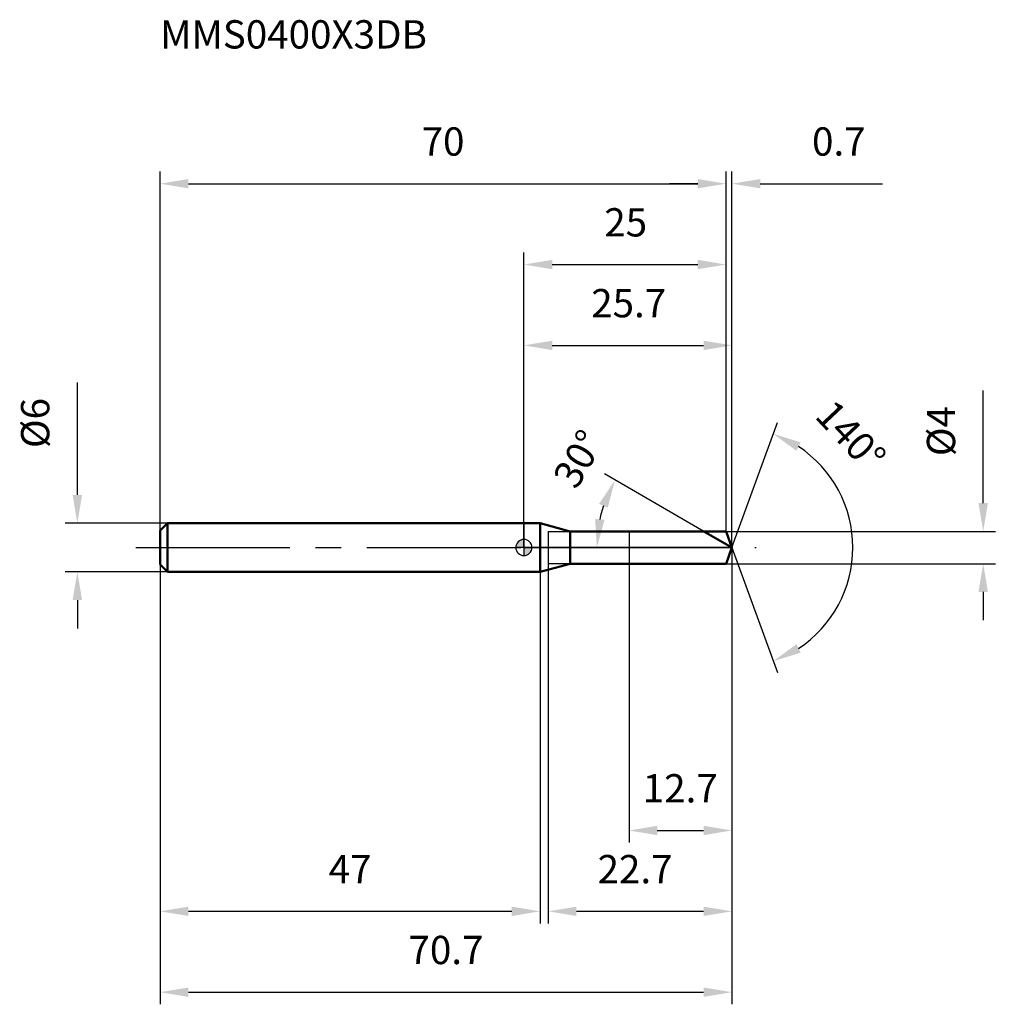
# Model space of a CAD drawing. Units: millimetres. Extents: x -62 to 58, y -56 to 65.
import ezdxf

# ---------------------------------------------------------------- set-up
doc = ezdxf.new("R2010")
doc.units = ezdxf.units.MM
doc.linetypes.add('CENTER2', pattern=[28.575, 19.05, -3.175, 3.175, -3.175])
for name, color, linetype, lineweight in [('1', 4, 'Continuous', 50), ('2', 7, 'Continuous', 25), ('4', 2, 'CENTER2', 25), ('cut', 1, 'Continuous', 25), ('nocut', 7, 'Continuous', 25), ('sk1', 4, 'Continuous', 50), ('sk2', 7, 'Continuous', 25), ('sk4', 2, 'CENTER2', 25), ('sk6', 5, 'Continuous', 35)]:
    doc.layers.add(name, color=color, linetype=linetype, lineweight=lineweight)
doc.layers.add('7', color=5, linetype='Continuous')
doc.styles.add('simplex', font='txt.shx', dxfattribs={"height": 3.5})
doc.styles.get("Standard").update_dxf_attribs({"font": 'txt.shx', "bigfont": '@extfont2.shx'})
doc.dimstyles.new('コピー - ISO-25', dxfattribs={"dimscale": 0, "dimtxt": 3.5, "dimasz": 3.5, "dimexe": 1.5, "dimexo": 0, "dimgap": 2.3, "dimtad": 1, "dimdsep": 46, "dimtxsty": 'simplex', "dimcen": 0.09, "dimclrd": 256, "dimclre": 256, "dimclrt": 256, "dimadec": 1, "dimazin": 2, "dimtfac": 1, "dimtofl": 0, "dimtmove": 0, "dimatfit": 3, "dimfxl": 1, "dimtolj": 1, "dimlwd": -1, "dimlwe": -1, "dimarcsym": 0})

# ---------------------------------------------------------------- blocks, each defined once
blk = doc.blocks.new('zero block')
h = blk.add_hatch(color=7)
h.paths.add_polyline_path([(0, 1, 0.414214), (-1, 0), (0, 0)])
h.paths.add_polyline_path([(1, 0), (0, 0), (0, -1, 0.414214)])
at = {"color": 7, "ltscale": 0.2}
for p, q in [((-1, 0), (1, 0)), ((0, -1), (0, 1))]:
    blk.add_line(p, q, dxfattribs=at)
for start, end in [(90, 180), (180, 270), (0, 90), (270, 0)]:
    blk.add_arc((0, 0), 1, start, end, dxfattribs=at)
blk = doc.blocks.new('*D28')
at = {"layer": 'Defpoints', "color": 0}
for p in [(25, 45), (-45, 2.1), (25, 2)]:
    blk.add_point(p, dxfattribs=at)
at = {"layer": 'sk2'}
for p, q in [((-45, 2.1), (-45, 46.5)), ((25, 2), (25, 46.5)), ((-41.5, 45), (21.5, 45))]:
    blk.add_line(p, q, dxfattribs=at)
for points in [[(-41.5, 45.58), (-41.5, 44.42), (-45, 45)], [(21.5, 44.42), (21.5, 45.58), (25, 45)]]:
    blk.add_solid(points, dxfattribs=at)
at = {"layer": 'sk2', "insert": (-10, 51.97), "char_height": 3.5, "attachment_point": 2, "line_spacing_factor": 0.9, "style": 'simplex'}
blk.add_mtext('\\A1;70', dxfattribs=at)
blk = doc.blocks.new('*D29')
at = {"layer": 'Defpoints', "color": 0}
for p in [(-44.1, 3), (-55.23, -3), (-44.1, -3)]:
    blk.add_point(p, dxfattribs=at)
at = {"layer": 'sk2'}
for p, q in [((-55.23, 6.5), (-55.23, 20.43)), ((-44.1, 3), (-56.73, 3)), ((-44.1, -3), (-56.73, -3)), ((-55.23, -6.5), (-55.23, -10))]:
    blk.add_line(p, q, dxfattribs=at)
for points in [[(-55.82, 6.5), (-54.65, 6.5), (-55.23, 3)], [(-54.65, -6.5), (-55.82, -6.5), (-55.23, -3)]]:
    blk.add_solid(points, dxfattribs=at)
at = {"layer": 'sk2', "insert": (-62.2, 12.3), "char_height": 3.5, "attachment_point": 1, "rotation": 90, "line_spacing_factor": 0.9, "style": 'simplex'}
blk.add_mtext('\\A1;%%c6', dxfattribs=at)
blk = doc.blocks.new('*D30')
at = {"layer": 'Defpoints', "color": 0}
for p in [(-45, -2.1), (2, -2.1), (2, -45)]:
    blk.add_point(p, dxfattribs=at)
at = {"layer": 'sk2'}
for p, q in [((-45, -2.1), (-45, -46.5)), ((2, -2.1), (2, -46.5)), ((-41.5, -45), (-1.5, -45))]:
    blk.add_line(p, q, dxfattribs=at)
for points in [[(-41.5, -44.42), (-41.5, -45.58), (-45, -45)], [(-1.5, -45.58), (-1.5, -44.42), (2, -45)]]:
    blk.add_solid(points, dxfattribs=at)
at = {"layer": 'sk2', "insert": (-21.5, -38.03), "char_height": 3.5, "attachment_point": 2, "line_spacing_factor": 0.9, "style": 'simplex'}
blk.add_mtext('\\A1;47', dxfattribs=at)
blk = doc.blocks.new('*D31')
at = {"layer": '2'}
for p, q in [((0, 0), (0, 26.5)), ((25.73, 0), (25.73, 26.5)), ((3.5, 25), (22.23, 25))]:
    blk.add_line(p, q, dxfattribs=at)
for points in [[(3.5, 25.58), (3.5, 24.42), (0, 25)], [(22.23, 24.42), (22.23, 25.58), (25.73, 25)]]:
    blk.add_solid(points, dxfattribs=at)
at = {"layer": 'Defpoints', "color": 0}
for p in [(25.73, 25), (0, 0), (25.73, 0)]:
    blk.add_point(p, dxfattribs=at)
at = {"layer": '2', "insert": (12.96, 31.97), "char_height": 3.5, "attachment_point": 2, "line_spacing_factor": 0.9, "style": 'simplex'}
blk.add_mtext('\\A1;25.7', dxfattribs=at)
blk = doc.blocks.new('*D32')
at = {"layer": '2'}
for p, q in [((25, 2), (25, 46.5)), ((25.73, 0), (25.73, 46.5)), ((21.5, 45), (18, 45)), ((29.23, 45), (44.36, 45))]:
    blk.add_line(p, q, dxfattribs=at)
for points in [[(21.5, 44.42), (21.5, 45.58), (25, 45)], [(29.23, 45.58), (29.23, 44.42), (25.73, 45)]]:
    blk.add_solid(points, dxfattribs=at)
at = {"layer": 'Defpoints', "color": 0}
for p in [(25.73, 45), (25, 2), (25.73, 0)]:
    blk.add_point(p, dxfattribs=at)
at = {"layer": '2', "insert": (35.64, 51.97), "char_height": 3.5, "attachment_point": 1, "line_spacing_factor": 0.9, "style": 'simplex'}
blk.add_mtext('\\A1;0.7', dxfattribs=at)
blk = doc.blocks.new('*D33')
at = {"layer": 'Defpoints', "color": 0}
for p in [(-45, 0), (25.73, 0), (25.73, -55)]:
    blk.add_point(p, dxfattribs=at)
at = {"layer": 'sk2'}
for p, q in [((-45, 0), (-45, -56.5)), ((25.73, 0), (25.73, -56.5)), ((-41.5, -55), (22.23, -55))]:
    blk.add_line(p, q, dxfattribs=at)
for points in [[(-41.5, -54.42), (-41.5, -55.58), (-45, -55)], [(22.23, -55.58), (22.23, -54.42), (25.73, -55)]]:
    blk.add_solid(points, dxfattribs=at)
at = {"layer": 'sk2', "insert": (-9.64, -48.03), "char_height": 3.5, "attachment_point": 2, "line_spacing_factor": 0.9, "style": 'simplex'}
blk.add_mtext('\\A1;70.7', dxfattribs=at)
blk = doc.blocks.new('*D34')
at = {"layer": '2'}
for p, q in [((56.81, 5.5), (56.81, 19.43)), ((25, 2), (58.31, 2)), ((25, -2), (58.31, -2)), ((56.81, -5.5), (56.81, -9))]:
    blk.add_line(p, q, dxfattribs=at)
for points in [[(56.22, 5.5), (57.39, 5.5), (56.81, 2)], [(57.39, -5.5), (56.22, -5.5), (56.81, -2)]]:
    blk.add_solid(points, dxfattribs=at)
at = {"layer": 'Defpoints', "color": 0}
for p in [(25, 2), (25, -2), (56.81, -2)]:
    blk.add_point(p, dxfattribs=at)
at = {"layer": '2', "insert": (49.84, 11.3), "char_height": 3.5, "attachment_point": 1, "rotation": 90, "line_spacing_factor": 0.9, "style": 'simplex'}
blk.add_mtext('\\A1;%%c4', dxfattribs=at)
blk = doc.blocks.new('*D35')
at = {"layer": '2'}
for p, q in [((22.26, 2), (9.96, 9.1)), ((25.73, 0), (7.52, 0))]:
    blk.add_line(p, q, dxfattribs=at)
blk.add_arc((25.73, 0), 16.71, 162.0257, 167.9743, dxfattribs=at)
for points in [[(10.37, 4.92), (9.3, 5.39), (11.26, 8.35)], [(8.81, 3.54), (9.97, 3.42), (9.02, 0)]]:
    blk.add_solid(points, dxfattribs=at)
at = {"layer": 'Defpoints', "color": 0}
for p in [(9.28, 2.9), (22.26, 2), (22.42, 1.91), (25.73, 0), (25.91, 0)]:
    blk.add_point(p, dxfattribs=at)
at = {"layer": '2', "insert": (5.23, 11.84), "char_height": 3.5, "attachment_point": 2, "rotation": 60, "line_spacing_factor": 0.9, "style": 'simplex'}
blk.add_mtext('\\A1;30%%d', dxfattribs=at)
blk = doc.blocks.new('*D36')
at = {"layer": '2'}
for p, q in [((3, -2), (3, -46.5)), ((25.73, -1.5), (25.73, -46.5)), ((6.5, -45), (22.23, -45))]:
    blk.add_line(p, q, dxfattribs=at)
for points in [[(6.5, -44.42), (6.5, -45.58), (3, -45)], [(22.23, -45.58), (22.23, -44.42), (25.73, -45)]]:
    blk.add_solid(points, dxfattribs=at)
at = {"layer": 'Defpoints', "color": 0}
for p in [(3, -2), (25.73, -1.5), (25.73, -45)]:
    blk.add_point(p, dxfattribs=at)
at = {"layer": '2', "insert": (9.11, -38.03), "char_height": 3.5, "attachment_point": 1, "line_spacing_factor": 0.9, "style": 'simplex'}
blk.add_mtext('\\A1;22.7', dxfattribs=at)
blk = doc.blocks.new('*D37')
at = {"layer": '2'}
for p, q in [((13, 0), (13, -36.5)), ((25.73, 0), (25.73, -36.5)), ((16.5, -35), (22.23, -35))]:
    blk.add_line(p, q, dxfattribs=at)
for points in [[(16.5, -34.42), (16.5, -35.58), (13, -35)], [(22.23, -35.58), (22.23, -34.42), (25.73, -35)]]:
    blk.add_solid(points, dxfattribs=at)
at = {"layer": 'Defpoints', "color": 0}
for p in [(13, 0), (25.73, 0), (25.73, -35)]:
    blk.add_point(p, dxfattribs=at)
at = {"layer": '2', "insert": (14.7, -28.03), "char_height": 3.5, "attachment_point": 1, "line_spacing_factor": 0.9, "style": 'simplex'}
blk.add_mtext('\\A1;12.7', dxfattribs=at)
blk = doc.blocks.new('*D38')
at = {"layer": '2'}
for p, q in [((0, 0), (0, 36.5)), ((25, 2), (25, 36.5)), ((3.5, 35), (21.5, 35))]:
    blk.add_line(p, q, dxfattribs=at)
for points in [[(3.5, 35.58), (3.5, 34.42), (0, 35)], [(21.5, 34.42), (21.5, 35.58), (25, 35)]]:
    blk.add_solid(points, dxfattribs=at)
at = {"layer": 'Defpoints', "color": 0}
for p in [(25, 35), (25, 2), (0, 0)]:
    blk.add_point(p, dxfattribs=at)
at = {"layer": '2', "insert": (12.59, 41.97), "char_height": 3.5, "attachment_point": 2, "line_spacing_factor": 0.9, "style": 'simplex'}
blk.add_mtext('\\A1;25', dxfattribs=at)
blk = doc.blocks.new('*D39')
at = {"layer": '2'}
for q in [(31.36, 15.47), (31.36, -15.47)]:
    blk.add_line((25.73, 0), q, dxfattribs=at)
blk.add_arc((25.73, 0), 14.96, 303.4356, 56.5644, dxfattribs=at)
for points in [[(34.23, 13.01), (33.71, 11.96), (30.84, 14.06)], [(33.71, -11.96), (34.23, -13.01), (30.84, -14.06)]]:
    blk.add_solid(points, dxfattribs=at)
at = {"layer": 'Defpoints', "color": 0}
for p in [(25.7, 0.07), (25.73, 0), (25.73, 0), (25.7, -0.07), (39.46, -5.93)]:
    blk.add_point(p, dxfattribs=at)
at = {"layer": '2', "insert": (41.71, 15.01), "char_height": 3.5, "attachment_point": 2, "rotation": 313.2119, "line_spacing_factor": 0.9, "style": 'simplex'}
blk.add_mtext('\\A1;140%%d', dxfattribs=at)

msp = doc.modelspace()

# ---------------------------------------------------------------- linework, layer by layer
at = {"layer": '1'}
for p, q in [((2, 3), (0, 3)), ((5.73, 2), (2, 3)), ((2, 3), (2, -3)), ((5.73, 2), (25, 2)), ((5.73, -2), (5.73, 2)), ((25.73, 0), (22.26, 2)), ((25, 2), (25.73, 0)), ((25.73, 0), (25, -2)), ((2, -3), (5.73, -2)), ((25, -2), (5.73, -2)), ((0, -3), (2, -3))]:
    msp.add_line(p, q, dxfattribs=at)
at = {"layer": '4'}
msp.add_line((0, 0), (28.73, 0), dxfattribs=at)
at = {"layer": '7'}
for p, q in [((3, 2), (25, 2)), ((3, 2), (3, -2)), ((25, 2), (25.73, 0)), ((25.73, 0), (25, -2)), ((25, -2), (3, -2))]:
    msp.add_line(p, q, dxfattribs=at)
at = {"layer": 'cut'}
for p, q in [((25, 2), (13, 2)), ((13, 2), (13, 0)), ((25, 2), (25.73, 0)), ((13, 0), (25.73, 0))]:
    msp.add_line(p, q, dxfattribs=at)
at = {"layer": 'nocut'}
for p, q in [((2, 3), (0, 3)), ((0, 3), (0, 0)), ((5.73, 2), (2, 3)), ((5.73, 2), (13, 2)), ((13, 2), (13, 0)), ((13, 0), (0, 0))]:
    msp.add_line(p, q, dxfattribs=at)
at = {"layer": 'sk1'}
for p, q in [((-45, 2.1), (-44.1, 3)), ((-44.1, 3), (-44.1, -3)), ((0, 3), (-44.1, 3)), ((-45, 2.1), (-45, -2.1)), ((-45, -2.1), (-44.1, -3)), ((-44.1, -3), (0, -3))]:
    msp.add_line(p, q, dxfattribs=at)
at = {"layer": 'sk4'}
msp.add_line((-48, 0), (0, 0), dxfattribs=at)

# ---------------------------------------------------------------- block references
at = {"rotation": 180}
msp.add_blockref('zero block', (0, 0), dxfattribs=at)

# ---------------------------------------------------------------- texts
at = {"layer": 'sk6', "insert": (-45, 65.22), "char_height": 3.5, "width": 32.725, "attachment_point": 1, "line_spacing_factor": 0.9}
msp.add_mtext('MMS0400X3DB', dxfattribs=at)

# ---------------------------------------------------------------- dimensions: what is measured, and where the dimension line sits
at = {"layer": '2'}
for base, p1, p2, picture, middle in [((25.73, 45), (25, 2), (25.73, 0), '*D32', (38.85, 45)), ((25, 35), (0, 0), (25, 2), '*D38', (12.59, 35)), ((25.73, 25), (0, 0), (25.73, 0), '*D31', (12.96, 25)), ((25.73, -35), (13, 0), (25.73, 0), '*D37', (19.36, -35))]:
    dim = msp.add_linear_dim(base=base, p1=p1, p2=p2, dimstyle='コピー - ISO-25', override={"dimscale": 1, "dimdec": 1}, dxfattribs=at)
    dim.commit()
    dim.dimension.update_dxf_attribs({"geometry": picture, "text_midpoint": middle, "dimtype": 160})
dim = msp.add_linear_dim(base=(56.81, -2), p1=(25, 2), p2=(25, -2), angle=270, text='%%c<>', dimstyle='コピー - ISO-25', override={"dimscale": 1, "dimdec": 1}, dxfattribs=at)
dim.commit()
dim.dimension.update_dxf_attribs({"geometry": '*D34', "text_midpoint": (56.81, 14.22), "dimtype": 160})
for base, line1, line2, picture, middle in [((39.4644, -5.9253), ((25.7034, 0.0674), (25.7279, 0)), ((25.7034, -0.0674), (25.7279, 0)), '*D39', (36.6311, 10.243)), ((9.2755, 2.901), ((22.425, 1.907), (22.2638, 2)), ((25.914, 0), (25.7279, 0)), '*D35', (11.2599, 8.3531))]:
    dim = msp.add_angular_dim_2l(base=base, line1=line1, line2=line2, dimstyle='コピー - ISO-25', override={"dimscale": 1, "dimdec": 1}, dxfattribs=at)
    dim.commit()
    dim.dimension.update_dxf_attribs({"geometry": picture, "text_midpoint": middle, "dimtype": 162})
dim = msp.add_linear_dim(base=(25.73, -45), p1=(3, -2), p2=(25.73, -1.5), dimstyle='コピー - ISO-25', override={"dimscale": 1, "dimdec": 1}, dxfattribs=at)
dim.commit()
dim.dimension.update_dxf_attribs({"geometry": '*D36', "text_midpoint": (14.36, -40.37)})
at = {"layer": 'sk2'}
dim = msp.add_linear_dim(base=(25, 45), p1=(-45, 2.1), p2=(25, 2), dimstyle='コピー - ISO-25', override={"dimscale": 1, "dimdec": 1}, dxfattribs=at)
dim.commit()
dim.dimension.update_dxf_attribs({"geometry": '*D28', "text_midpoint": (-10, 45), "dimtype": 160})
dim = msp.add_linear_dim(base=(-55.23, -3), p1=(-44.1, 3), p2=(-44.1, -3), angle=270, text='%%c<>', dimstyle='コピー - ISO-25', override={"dimscale": 1, "dimdec": 1}, dxfattribs=at)
dim.commit()
dim.dimension.update_dxf_attribs({"geometry": '*D29', "text_midpoint": (-55.23, 15.22), "dimtype": 160})
for base, p1, p2, picture, middle in [((25.73, -55), (-45, 0), (25.73, 0), '*D33', (-9.64, -50.37)), ((2, -45), (-45, -2.1), (2, -2.1), '*D30', (-21.5, -40.37))]:
    dim = msp.add_linear_dim(base=base, p1=p1, p2=p2, dimstyle='コピー - ISO-25', override={"dimscale": 1, "dimdec": 1}, dxfattribs=at)
    dim.commit()
    dim.dimension.update_dxf_attribs({"geometry": picture, "text_midpoint": middle})

doc.saveas('drawing.dxf')
